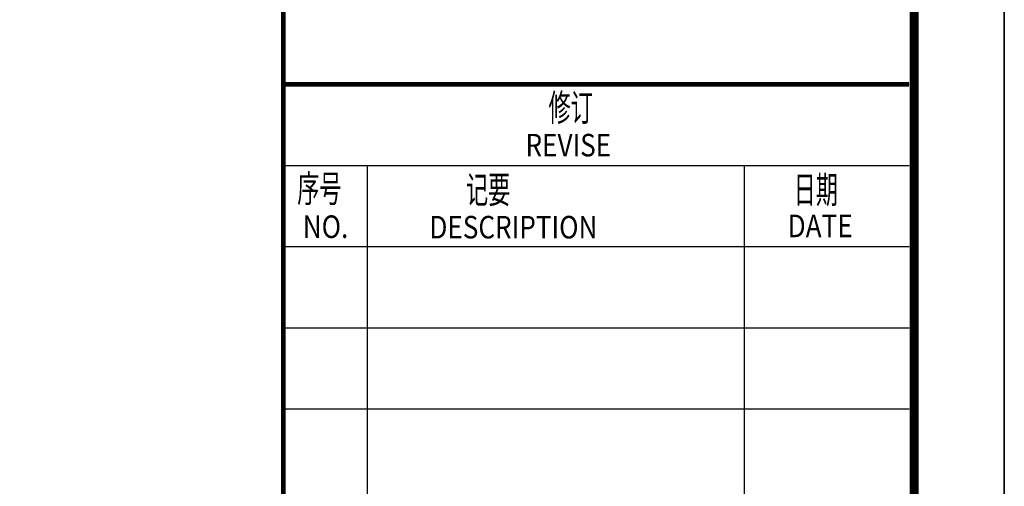
# Model space of a CAD drawing. Extents: x 589159806 to 589447866, y 3092668480 to 3092875480.
# Drawn here: x 589403986 to 589414910, y 3092785365 to 3092790540 of the extents above; entities that cross this region are included whole.
import ezdxf

# ---------------------------------------------------------------- set-up
doc = ezdxf.new("R2010")
doc.units = 0
doc.header["$LTSCALE"] = 1000
doc.header["$MEASUREMENT"] = 0
for name, color, linetype in [('SHEET', 7, 'Continuous'), ('公共_图框', 4, 'Continuous'), ('公司图框', 7, 'Continuous'), ('框1', 7, 'Continuous')]:
    doc.layers.add(name, color=color, linetype=linetype)
doc.styles.add('XD-AD-西文', font='romand.shx')
doc.styles.add('宋体', font='txt')

msp = doc.modelspace()

# ---------------------------------------------------------------- linework, layer by layer
at = {"layer": 'SHEET'}
for p, q in [((589414910.4976007, 3092810322.998878), (589414910.4976007, 3092768322.998878)), ((589406910.7812192, 3092789822.998878), (589412024.4009383, 3092789822.998878)), ((589412024.4009383, 3092789822.998878), (589413854.7812192, 3092789822.998878)), ((589406910.7812192, 3092788922.998878), (589413854.7812192, 3092788922.998878)), ((589407841.1006745, 3092788922.998878), (589407841.1006745, 3092785222.998878)), ((589412024.4009383, 3092788922.998878), (589412024.4009383, 3092785222.998878)), ((589406910.7812192, 3092788022.998878), (589413854.7812192, 3092788022.998878)), ((589406910.7812192, 3092787122.998878), (589413854.7812192, 3092787122.998878)), ((589406910.7812192, 3092786222.998878), (589413854.7812192, 3092786222.998878))]:
    msp.add_line(p, q, dxfattribs=at)
at = {"layer": 'SHEET', "const_width": 50}
for points in [[(589406910.7812192, 3092809322.998878), (589406910.7812192, 3092769322.998878)], [(589406910.7812192, 3092789822.998878), (589413854.7812192, 3092789822.998878)]]:
    msp.add_lwpolyline(points, dxfattribs=at)
at = {"layer": '公共_图框'}
msp.add_lwpolyline([(589414910.4976007, 3092768322.998878), (589355510.4976007, 3092768322.998878), (589355510.4976007, 3092810322.998878), (589414910.4976007, 3092810322.998878)], close=True, dxfattribs=at)
at = {"layer": '公共_图框', "const_width": 100.0000000000001}
msp.add_lwpolyline([(589413910.4976007, 3092769322.998878), (589413910.4976007, 3092809322.998878), (589358010.4976007, 3092809322.998878), (589358010.4976007, 3092769322.998878)], close=True, dxfattribs=at)
at = {"layer": '公司图框'}
msp.add_line((589413910.4976007, 3092769322.998878), (589413910.4976007, 3092809322.998878), dxfattribs=at)
at = {"layer": '框1'}
for p, q in [((589414910.4976007, 3092768322.998878), (589414910.4976007, 3092810322.998878)), ((589413910.4976007, 3092769322.998878), (589413910.4976007, 3092809322.998878))]:
    msp.add_line(p, q, dxfattribs=at)

# ---------------------------------------------------------------- texts
at = {"layer": 'SHEET'}
for s, height, style, width, p in [('修订', 300, '宋体', 0.6, (589409853.2063941, 3092789414.148709)), ('REVISE', 250, 'XD-AD-西文', 0.85, (589409598.2103201, 3092789023.638691)), ('序号', 300, '宋体', 0.6, (589407065.2420303, 3092788516.862541)), ('记要', 300, '宋体', 0.6, (589408937.6957896, 3092788504.295122)), ('日期', 300, '宋体', 0.6, (589412573.449966, 3092788504.295122)), ('NO.', 250, 'XD-AD-西文', 0.85, (589407126.5516317, 3092788119.068467)), ('DESCRIPTION', 250, 'XD-AD-西文', 0.85, (589408532.3174993, 3092788113.785104)), ('DATE', 250, 'XD-AD-西文', 0.85, (589412507.1790019, 3092788127.129443))]:
    msp.add_text(s, height=height, dxfattribs=dict(at, style=style, width=width)).set_placement(p)

doc.saveas('drawing.dxf')
